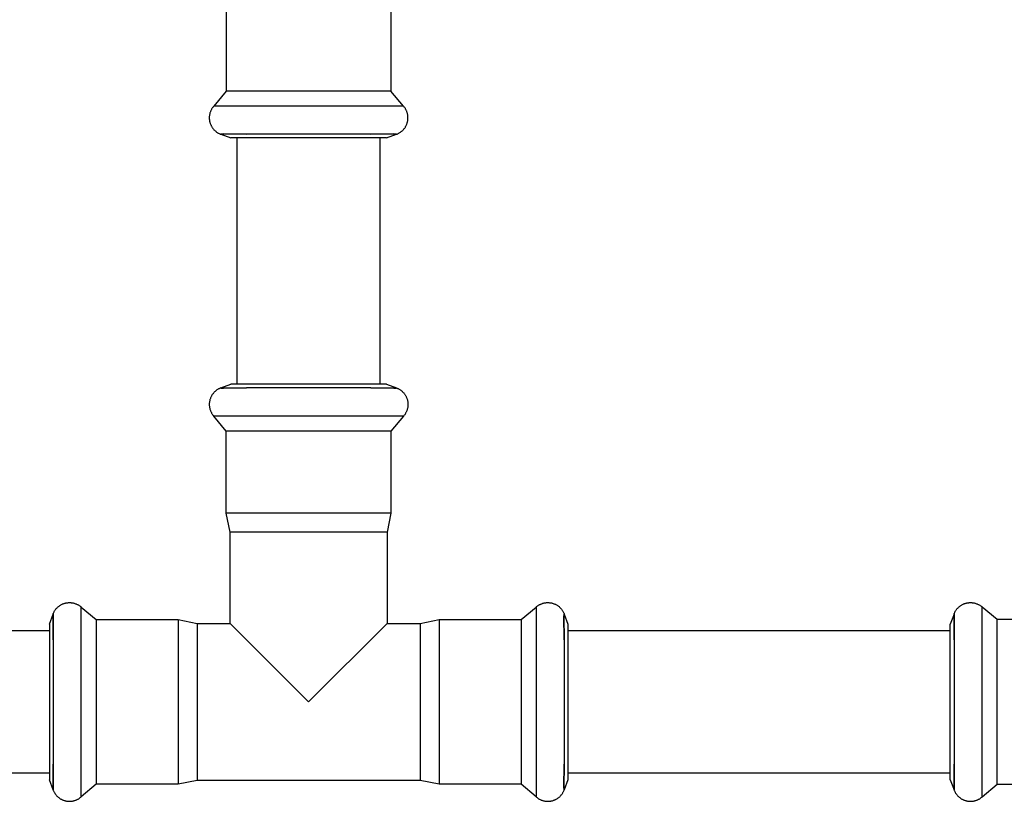
# Model space of a CAD drawing. Units: millimetres. Extents: x -1320 to 2146, y 3084 to 7848.
# Drawn here: x 555 to 707, y 7557 to 7677 of the extents above; entities that cross this region are included whole.
import ezdxf

# ---------------------------------------------------------------- set-up
doc = ezdxf.new("R2010")
doc.units = ezdxf.units.MM
doc.header["$LTSCALE"] = 100
doc.layers.add('Make2D$Visible$Curves$3DCPCOLOR254', color=7, linetype='Continuous', true_color=0xd6d6d6)

msp = doc.modelspace()

# ---------------------------------------------------------------- linework, layer by layer
at = {"layer": 'Make2D$Visible$Curves$3DCPCOLOR254', "color": 0, "linetype": 'ByBlock', "lineweight": -2}
for points in [[(587.36, 7680.26), (587.36, 7666.47)], [(612.76, 7680.26), (612.76, 7666.47)], [(587.36, 7666.47), (585.43, 7664.17)], [(612.76, 7666.47), (587.36, 7666.47)], [(614.7, 7664.17), (612.76, 7666.47)], [(585.43, 7664.17), (585.36, 7664.09), (585.31, 7664.02), (585.25, 7663.95), (585.2, 7663.87), (585.15, 7663.79), (585.1, 7663.71), (585.05, 7663.63), (585.01, 7663.54), (584.97, 7663.46), (584.93, 7663.37), (584.9, 7663.29), (584.87, 7663.2), (584.84, 7663.11), (584.82, 7663.02), (584.8, 7662.92), (584.78, 7662.83), (584.76, 7662.74), (584.75, 7662.65), (584.74, 7662.55), (584.74, 7662.46), (584.74, 7662.37)], [(614.7, 7664.17), (585.43, 7664.17)], [(615.39, 7662.37), (615.39, 7662.46), (615.38, 7662.55), (615.37, 7662.65), (615.36, 7662.74), (615.35, 7662.83), (615.33, 7662.92), (615.31, 7663.02), (615.28, 7663.11), (615.26, 7663.2), (615.23, 7663.29), (615.19, 7663.37), (615.16, 7663.46), (615.12, 7663.54), (615.07, 7663.63), (615.03, 7663.71), (614.98, 7663.79), (614.93, 7663.87), (614.88, 7663.95), (614.82, 7664.02), (614.76, 7664.09), (614.7, 7664.17)], [(584.74, 7662.37), (584.74, 7662.27), (584.74, 7662.18), (584.75, 7662.09), (584.76, 7662), (584.78, 7661.91), (584.79, 7661.82), (584.81, 7661.73), (584.84, 7661.64), (584.86, 7661.55), (584.89, 7661.47), (584.92, 7661.38), (584.96, 7661.3), (585, 7661.21), (585.04, 7661.13), (585.08, 7661.05), (585.13, 7660.97), (585.17, 7660.89), (585.23, 7660.82), (585.28, 7660.74), (585.34, 7660.67), (585.39, 7660.6), (585.46, 7660.53), (585.52, 7660.46), (585.58, 7660.4), (585.65, 7660.34), (585.72, 7660.28), (585.79, 7660.22), (585.87, 7660.17), (585.94, 7660.11), (586.02, 7660.07), (586.1, 7660.02), (586.18, 7659.97), (586.26, 7659.93), (586.34, 7659.89), (586.43, 7659.86), (586.51, 7659.83)], [(613.62, 7659.83), (613.71, 7659.86), (613.8, 7659.9), (613.88, 7659.94), (613.96, 7659.98), (614.05, 7660.03), (614.13, 7660.08), (614.21, 7660.13), (614.28, 7660.18), (614.36, 7660.24), (614.43, 7660.3), (614.5, 7660.36), (614.57, 7660.43), (614.64, 7660.49), (614.7, 7660.56), (614.76, 7660.63), (614.82, 7660.71), (614.88, 7660.78), (614.93, 7660.86), (614.98, 7660.94), (615.03, 7661.02), (615.07, 7661.1), (615.12, 7661.18), (615.16, 7661.27), (615.19, 7661.36), (615.23, 7661.44), (615.26, 7661.53), (615.28, 7661.62), (615.31, 7661.71), (615.33, 7661.81), (615.35, 7661.9), (615.36, 7661.99), (615.37, 7662.08), (615.38, 7662.18), (615.39, 7662.27), (615.39, 7662.37)], [(590.48, 7659.83), (586.9, 7659.87), (586.67, 7659.86), (586.62, 7659.86), (586.58, 7659.86), (586.55, 7659.85), (586.54, 7659.85), (586.53, 7659.85), (586.52, 7659.85), (586.52, 7659.85), (586.52, 7659.85), (586.51, 7659.85), (586.51, 7659.85), (586.51, 7659.85), (586.51, 7659.85), (586.51, 7659.85), (586.51, 7659.85), (586.5, 7659.84), (586.5, 7659.84), (586.5, 7659.84), (586.5, 7659.84), (586.5, 7659.84), (586.5, 7659.84), (586.5, 7659.84), (586.5, 7659.84), (586.5, 7659.84), (586.5, 7659.84), (586.5, 7659.84), (586.5, 7659.84), (586.5, 7659.84), (586.5, 7659.84), (586.5, 7659.84), (586.5, 7659.84), (586.5, 7659.84), (586.5, 7659.84), (586.5, 7659.84), (586.5, 7659.84), (586.5, 7659.84), (586.5, 7659.84), (586.5, 7659.84), (586.5, 7659.84), (586.5, 7659.84), (586.5, 7659.84), (586.5, 7659.84), (586.5, 7659.84), (586.5, 7659.84), (586.5, 7659.84), (586.5, 7659.84), (586.5, 7659.84), (586.5, 7659.84), (586.5, 7659.84), (586.5, 7659.84), (586.5, 7659.84), (586.5, 7659.84), (586.5, 7659.84), (586.5, 7659.84), (586.5, 7659.84), (586.5, 7659.84), (586.5, 7659.84), (586.5, 7659.84), (586.5, 7659.84), (586.5, 7659.84), (586.5, 7659.84), (586.5, 7659.84), (586.5, 7659.84), (586.5, 7659.84), (586.5, 7659.84), (586.5, 7659.84), (586.5, 7659.84), (586.5, 7659.84), (586.5, 7659.84), (586.5, 7659.84), (586.5, 7659.84), (586.5, 7659.84), (586.5, 7659.84), (586.5, 7659.84), (586.5, 7659.84), (586.5, 7659.84), (586.5, 7659.84), (586.5, 7659.84), (586.5, 7659.84), (586.5, 7659.84), (586.5, 7659.84), (586.5, 7659.84), (586.5, 7659.84), (586.5, 7659.84), (586.5, 7659.84), (586.5, 7659.84), (586.5, 7659.84), (586.5, 7659.84)], [(586.5, 7659.84), (586.5, 7659.84), (586.5, 7659.84), (586.51, 7659.85), (586.51, 7659.85), (586.51, 7659.85), (586.51, 7659.85), (586.51, 7659.85), (586.51, 7659.85), (586.52, 7659.85), (586.52, 7659.85), (586.52, 7659.85), (586.53, 7659.85), (586.54, 7659.85), (586.55, 7659.85), (586.56, 7659.86), (586.58, 7659.86), (586.61, 7659.86), (586.67, 7659.86), (586.81, 7659.87), (590.48, 7659.83)], [(586.51, 7659.83), (586.51, 7659.83), (586.51, 7659.83), (586.51, 7659.83), (586.51, 7659.83), (586.51, 7659.83), (586.51, 7659.83), (586.51, 7659.83), (586.51, 7659.83), (586.5, 7659.83), (586.5, 7659.83), (586.5, 7659.83), (586.5, 7659.83), (586.5, 7659.83), (586.5, 7659.83), (586.5, 7659.83), (586.5, 7659.84)], [(586.51, 7659.83), (588.08, 7659.26)], [(612.05, 7659.26), (588.08, 7659.26)], [(589.06, 7621.26), (589.06, 7659.26)], [(600.06, 7659.83), (590.48, 7659.83)], [(609.64, 7659.83), (600.06, 7659.83)], [(609.64, 7659.83), (613.32, 7659.87), (613.45, 7659.86), (613.52, 7659.86), (613.55, 7659.86), (613.57, 7659.86), (613.58, 7659.85), (613.59, 7659.85), (613.6, 7659.85), (613.61, 7659.85), (613.61, 7659.85), (613.61, 7659.85), (613.62, 7659.85), (613.62, 7659.85), (613.62, 7659.85), (613.62, 7659.85), (613.62, 7659.85), (613.62, 7659.84), (613.62, 7659.84), (613.62, 7659.84), (613.62, 7659.84), (613.62, 7659.84), (613.63, 7659.84), (613.63, 7659.84)], [(613.62, 7659.83), (613.62, 7659.83), (613.62, 7659.83), (613.62, 7659.83), (613.62, 7659.83), (613.63, 7659.83), (613.63, 7659.83), (613.63, 7659.83), (613.63, 7659.83), (613.63, 7659.83), (613.63, 7659.83), (613.63, 7659.83), (613.63, 7659.83), (613.63, 7659.83), (613.63, 7659.83), (613.63, 7659.83), (613.63, 7659.83), (613.63, 7659.83), (613.63, 7659.84), (613.63, 7659.84), (613.63, 7659.84), (613.63, 7659.84), (613.63, 7659.84), (613.63, 7659.84), (613.63, 7659.84), (613.63, 7659.84), (613.63, 7659.84), (613.63, 7659.84), (613.63, 7659.84), (613.63, 7659.84), (613.63, 7659.84), (613.63, 7659.84), (613.63, 7659.84), (613.63, 7659.84), (613.63, 7659.84), (613.63, 7659.84), (613.63, 7659.84), (613.63, 7659.84), (613.63, 7659.84), (613.63, 7659.84), (613.63, 7659.84), (613.63, 7659.84), (613.63, 7659.84), (613.63, 7659.84), (613.63, 7659.84), (613.63, 7659.84), (613.63, 7659.84), (613.63, 7659.84), (613.63, 7659.84), (613.63, 7659.84), (613.63, 7659.84), (613.63, 7659.84), (613.63, 7659.84), (613.63, 7659.84), (613.63, 7659.84), (613.63, 7659.84), (613.63, 7659.84), (613.63, 7659.84), (613.63, 7659.84), (613.63, 7659.84), (613.63, 7659.84), (613.63, 7659.84), (613.63, 7659.84), (613.63, 7659.84), (613.63, 7659.84), (613.63, 7659.84), (613.63, 7659.84), (613.63, 7659.84), (613.63, 7659.84), (613.63, 7659.84), (613.63, 7659.84), (613.63, 7659.84), (613.63, 7659.84), (613.63, 7659.84), (613.63, 7659.84), (613.63, 7659.84), (613.63, 7659.84), (613.63, 7659.84), (613.63, 7659.84), (613.63, 7659.84), (613.63, 7659.84), (613.63, 7659.84), (613.63, 7659.84), (613.63, 7659.84), (613.63, 7659.84), (613.63, 7659.84), (613.63, 7659.84), (613.63, 7659.84), (613.63, 7659.84), (613.63, 7659.84), (613.62, 7659.84), (613.62, 7659.84), (613.62, 7659.84), (613.62, 7659.84), (613.62, 7659.84), (613.62, 7659.85), (613.62, 7659.85), (613.62, 7659.85), (613.62, 7659.85), (613.61, 7659.85), (613.61, 7659.85), (613.61, 7659.85), (613.61, 7659.85), (613.6, 7659.85), (613.59, 7659.85), (613.58, 7659.85), (613.57, 7659.85), (613.54, 7659.86), (613.51, 7659.86), (613.45, 7659.86), (613.23, 7659.87), (609.64, 7659.83)], [(611.06, 7659.26), (611.06, 7621.26)], [(612.05, 7659.26), (613.61, 7659.83)], [(613.62, 7659.83), (613.61, 7659.83)], [(586.51, 7620.69), (588.08, 7621.26)], [(612.05, 7621.26), (588.08, 7621.26)], [(612.05, 7621.26), (613.61, 7620.69)], [(586.5, 7620.69), (586.42, 7620.66), (586.33, 7620.62), (586.25, 7620.58), (586.16, 7620.54), (586.08, 7620.49), (586, 7620.44), (585.92, 7620.39), (585.84, 7620.33), (585.77, 7620.28), (585.7, 7620.22), (585.63, 7620.16), (585.56, 7620.09), (585.49, 7620.03), (585.43, 7619.96), (585.37, 7619.89), (585.31, 7619.81), (585.25, 7619.74), (585.2, 7619.66), (585.14, 7619.58), (585.1, 7619.5), (585.05, 7619.42), (585.01, 7619.33), (584.97, 7619.25), (584.93, 7619.16), (584.9, 7619.07), (584.87, 7618.99), (584.84, 7618.9), (584.82, 7618.8), (584.8, 7618.71), (584.78, 7618.62), (584.76, 7618.53), (584.75, 7618.43), (584.74, 7618.34), (584.74, 7618.25), (584.74, 7618.15)], [(586.51, 7620.69), (586.51, 7620.69), (586.51, 7620.69), (586.51, 7620.69), (586.51, 7620.69), (586.5, 7620.69), (586.5, 7620.69), (586.5, 7620.69), (586.5, 7620.69), (586.5, 7620.69), (586.5, 7620.69), (586.5, 7620.69), (586.5, 7620.69), (586.5, 7620.69), (586.5, 7620.69), (586.5, 7620.69), (586.5, 7620.69), (586.5, 7620.68), (586.5, 7620.68), (586.5, 7620.68), (586.5, 7620.68), (586.5, 7620.68), (586.5, 7620.68), (586.5, 7620.68), (586.5, 7620.68), (586.5, 7620.68), (586.5, 7620.68), (586.5, 7620.68), (586.5, 7620.68), (586.5, 7620.68), (586.5, 7620.68), (586.5, 7620.68), (586.5, 7620.68), (586.5, 7620.68), (586.5, 7620.68), (586.5, 7620.68), (586.5, 7620.68), (586.5, 7620.68), (586.5, 7620.68), (586.5, 7620.68), (586.5, 7620.68), (586.5, 7620.68), (586.5, 7620.68), (586.5, 7620.68), (586.5, 7620.68), (586.5, 7620.68), (586.5, 7620.68), (586.5, 7620.68), (586.5, 7620.68), (586.5, 7620.68), (586.5, 7620.68), (586.5, 7620.68), (586.5, 7620.68), (586.5, 7620.68), (586.5, 7620.68), (586.5, 7620.68), (586.5, 7620.68), (586.5, 7620.68), (586.5, 7620.68), (586.5, 7620.68), (586.5, 7620.68), (586.5, 7620.68), (586.5, 7620.68), (586.5, 7620.68), (586.5, 7620.68), (586.5, 7620.68), (586.5, 7620.68), (586.5, 7620.68), (586.5, 7620.68), (586.5, 7620.68), (586.5, 7620.68), (586.5, 7620.68), (586.5, 7620.68), (586.5, 7620.68), (586.5, 7620.68), (586.5, 7620.68), (586.5, 7620.68), (586.5, 7620.68), (586.5, 7620.68), (586.5, 7620.68), (586.5, 7620.68), (586.5, 7620.68), (586.5, 7620.68), (586.5, 7620.68), (586.5, 7620.68), (586.5, 7620.68), (586.5, 7620.68), (586.5, 7620.68), (586.5, 7620.68), (586.5, 7620.68), (586.5, 7620.68), (586.5, 7620.68), (586.5, 7620.68), (586.5, 7620.68), (586.5, 7620.68), (586.5, 7620.68), (586.5, 7620.68), (586.5, 7620.68), (586.5, 7620.68), (586.5, 7620.67), (586.5, 7620.67), (586.5, 7620.67), (586.5, 7620.67), (586.5, 7620.67), (586.51, 7620.67), (586.51, 7620.67), (586.51, 7620.67), (586.51, 7620.67), (586.51, 7620.67), (586.52, 7620.67), (586.52, 7620.67), (586.53, 7620.67), (586.53, 7620.67), (586.54, 7620.67), (586.56, 7620.66), (586.59, 7620.66), (586.63, 7620.66), (586.68, 7620.66), (586.92, 7620.65), (590.48, 7620.69)], [(590.48, 7620.69), (586.81, 7620.65), (586.67, 7620.65), (586.61, 7620.66), (586.58, 7620.66), (586.56, 7620.66), (586.55, 7620.66), (586.54, 7620.67), (586.53, 7620.67), (586.52, 7620.67), (586.52, 7620.67), (586.51, 7620.67), (586.51, 7620.67), (586.51, 7620.67), (586.51, 7620.67), (586.51, 7620.67), (586.51, 7620.67), (586.5, 7620.67), (586.5, 7620.67), (586.5, 7620.67), (586.5, 7620.67), (586.5, 7620.67), (586.5, 7620.68)], [(600.06, 7620.69), (590.48, 7620.69)], [(609.64, 7620.69), (600.06, 7620.69)], [(609.64, 7620.69), (613.21, 7620.65), (613.44, 7620.66), (613.5, 7620.66), (613.54, 7620.66), (613.57, 7620.66), (613.58, 7620.67), (613.59, 7620.67), (613.6, 7620.67), (613.61, 7620.67), (613.61, 7620.67), (613.61, 7620.67), (613.62, 7620.67), (613.62, 7620.67), (613.62, 7620.67), (613.62, 7620.67), (613.62, 7620.67), (613.62, 7620.67), (613.62, 7620.67), (613.62, 7620.67), (613.62, 7620.67), (613.63, 7620.68), (613.63, 7620.68), (613.63, 7620.68), (613.63, 7620.68), (613.63, 7620.68), (613.63, 7620.68), (613.63, 7620.68), (613.63, 7620.68), (613.63, 7620.68), (613.63, 7620.68), (613.63, 7620.68), (613.63, 7620.68), (613.63, 7620.68), (613.63, 7620.68), (613.63, 7620.68), (613.63, 7620.68), (613.63, 7620.68), (613.63, 7620.68), (613.63, 7620.68), (613.63, 7620.68), (613.63, 7620.68), (613.63, 7620.68), (613.63, 7620.68), (613.63, 7620.68), (613.63, 7620.68), (613.63, 7620.68), (613.63, 7620.68), (613.63, 7620.68), (613.63, 7620.68), (613.63, 7620.68), (613.63, 7620.68), (613.63, 7620.68), (613.63, 7620.68), (613.63, 7620.68), (613.63, 7620.68), (613.63, 7620.68), (613.63, 7620.68), (613.63, 7620.68), (613.63, 7620.68), (613.63, 7620.68), (613.63, 7620.68), (613.63, 7620.68), (613.63, 7620.68), (613.63, 7620.68), (613.63, 7620.68), (613.63, 7620.68), (613.63, 7620.68), (613.63, 7620.68), (613.63, 7620.68), (613.63, 7620.68), (613.63, 7620.68), (613.63, 7620.68), (613.63, 7620.68), (613.63, 7620.68), (613.63, 7620.68), (613.63, 7620.68), (613.63, 7620.68), (613.63, 7620.68), (613.63, 7620.68), (613.63, 7620.68), (613.63, 7620.68), (613.63, 7620.68), (613.63, 7620.68), (613.63, 7620.68), (613.63, 7620.68), (613.63, 7620.68), (613.63, 7620.68), (613.63, 7620.68), (613.63, 7620.68), (613.63, 7620.68), (613.63, 7620.68), (613.63, 7620.68), (613.63, 7620.68), (613.63, 7620.68), (613.63, 7620.68), (613.63, 7620.68), (613.63, 7620.68), (613.63, 7620.68), (613.63, 7620.68), (613.63, 7620.68), (613.63, 7620.68), (613.63, 7620.68), (613.63, 7620.69), (613.63, 7620.69), (613.63, 7620.69), (613.63, 7620.69), (613.63, 7620.69), (613.63, 7620.69), (613.62, 7620.69), (613.62, 7620.69), (613.62, 7620.69), (613.62, 7620.69), (613.62, 7620.69), (613.62, 7620.69), (613.62, 7620.69), (613.62, 7620.69), (613.62, 7620.69), (613.62, 7620.69), (613.61, 7620.69)], [(613.62, 7620.67), (613.62, 7620.67), (613.62, 7620.67), (613.62, 7620.67), (613.62, 7620.67), (613.62, 7620.67), (613.62, 7620.67), (613.62, 7620.67), (613.61, 7620.67), (613.61, 7620.67), (613.61, 7620.67), (613.6, 7620.67), (613.6, 7620.67), (613.59, 7620.67), (613.58, 7620.66), (613.57, 7620.66), (613.55, 7620.66), (613.52, 7620.66), (613.45, 7620.65), (613.32, 7620.65), (609.64, 7620.69)], [(613.61, 7620.69), (613.7, 7620.66), (613.78, 7620.62), (613.86, 7620.59), (613.95, 7620.54), (614.03, 7620.5), (614.11, 7620.45), (614.18, 7620.4), (614.26, 7620.35), (614.33, 7620.3), (614.4, 7620.24), (614.47, 7620.18), (614.54, 7620.12), (614.61, 7620.05), (614.67, 7619.99), (614.73, 7619.92), (614.79, 7619.85), (614.85, 7619.78), (614.9, 7619.7), (614.95, 7619.63), (615, 7619.55), (615.05, 7619.47), (615.09, 7619.39), (615.13, 7619.31), (615.17, 7619.22), (615.2, 7619.14), (615.23, 7619.05), (615.26, 7618.97), (615.29, 7618.88), (615.31, 7618.79), (615.33, 7618.7), (615.35, 7618.61), (615.36, 7618.52), (615.37, 7618.43), (615.38, 7618.34), (615.39, 7618.24), (615.39, 7618.15)], [(584.74, 7618.15), (584.74, 7618.06), (584.74, 7617.97), (584.75, 7617.87), (584.76, 7617.78), (584.78, 7617.69), (584.8, 7617.59), (584.82, 7617.5), (584.84, 7617.41), (584.87, 7617.32), (584.9, 7617.23), (584.93, 7617.15), (584.97, 7617.06), (585.01, 7616.97), (585.05, 7616.89), (585.1, 7616.81), (585.15, 7616.73), (585.2, 7616.65), (585.25, 7616.57), (585.31, 7616.5), (585.36, 7616.42), (585.43, 7616.35)], [(615.39, 7618.15), (615.39, 7618.06), (615.38, 7617.97), (615.37, 7617.87), (615.36, 7617.78), (615.35, 7617.69), (615.33, 7617.59), (615.31, 7617.5), (615.28, 7617.41), (615.26, 7617.32), (615.23, 7617.23), (615.19, 7617.15), (615.16, 7617.06), (615.12, 7616.97), (615.07, 7616.89), (615.03, 7616.81), (614.98, 7616.73), (614.93, 7616.65), (614.88, 7616.57), (614.82, 7616.5), (614.76, 7616.42), (614.7, 7616.35)], [(614.7, 7616.35), (585.43, 7616.35)], [(587.36, 7614.04), (585.43, 7616.35)], [(614.7, 7616.35), (612.76, 7614.04)], [(612.76, 7614.04), (587.36, 7614.04)], [(587.36, 7601.38), (587.36, 7614.04)], [(612.76, 7614.04), (612.76, 7601.38)], [(587.96, 7598.46), (587.36, 7601.38)], [(612.76, 7601.38), (587.36, 7601.38)], [(612.76, 7601.38), (612.16, 7598.46)], [(612.16, 7598.46), (587.96, 7598.46)], [(587.96, 7584.36), (587.96, 7598.46)], [(612.16, 7598.46), (612.16, 7584.36)], [(560.63, 7585.81), (560.66, 7585.89), (560.7, 7585.98), (560.74, 7586.06), (560.78, 7586.14), (560.82, 7586.22), (560.87, 7586.3), (560.92, 7586.38), (560.97, 7586.46), (561.03, 7586.53), (561.08, 7586.6), (561.14, 7586.67), (561.2, 7586.74), (561.27, 7586.8), (561.34, 7586.87), (561.4, 7586.93), (561.47, 7586.99), (561.55, 7587.04), (561.62, 7587.1), (561.7, 7587.15), (561.77, 7587.2), (561.85, 7587.24), (561.93, 7587.29), (562.02, 7587.33), (562.1, 7587.37), (562.19, 7587.4), (562.27, 7587.43), (562.36, 7587.46), (562.45, 7587.49), (562.53, 7587.51), (562.62, 7587.53), (562.71, 7587.55), (562.81, 7587.56), (562.9, 7587.57), (562.99, 7587.58), (563.08, 7587.58), (563.17, 7587.59)], [(563.17, 7587.59), (563.26, 7587.58), (563.36, 7587.58), (563.45, 7587.57), (563.54, 7587.56), (563.64, 7587.54), (563.73, 7587.53), (563.82, 7587.51), (563.91, 7587.48), (564, 7587.45), (564.09, 7587.42), (564.18, 7587.39), (564.26, 7587.35), (564.35, 7587.31), (564.43, 7587.27), (564.52, 7587.23), (564.6, 7587.18), (564.67, 7587.13), (564.75, 7587.07), (564.83, 7587.02), (564.9, 7586.96), (564.97, 7586.9)], [(564.97, 7572.26), (564.97, 7586.9)], [(564.97, 7586.9), (567.28, 7584.96)], [(632.85, 7584.96), (635.16, 7586.9)], [(635.16, 7586.9), (635.23, 7586.96), (635.3, 7587.02), (635.37, 7587.07), (635.45, 7587.13), (635.53, 7587.18), (635.61, 7587.23), (635.69, 7587.27), (635.78, 7587.31), (635.86, 7587.35), (635.95, 7587.39), (636.04, 7587.42), (636.12, 7587.45), (636.21, 7587.48), (636.3, 7587.51), (636.4, 7587.53), (636.49, 7587.54), (636.58, 7587.56), (636.67, 7587.57), (636.77, 7587.58), (636.86, 7587.58), (636.96, 7587.59)], [(635.16, 7586.9), (635.16, 7572.26)], [(636.96, 7587.59), (637.05, 7587.58), (637.14, 7587.58), (637.24, 7587.57), (637.33, 7587.56), (637.42, 7587.55), (637.52, 7587.53), (637.61, 7587.51), (637.7, 7587.48), (637.79, 7587.46), (637.88, 7587.42), (637.96, 7587.39), (638.05, 7587.35), (638.14, 7587.32), (638.22, 7587.27), (638.3, 7587.23), (638.38, 7587.18), (638.46, 7587.13), (638.54, 7587.07), (638.61, 7587.02), (638.69, 7586.96), (638.76, 7586.9), (638.83, 7586.83), (638.89, 7586.77), (638.96, 7586.7), (639.02, 7586.63), (639.08, 7586.55), (639.14, 7586.48), (639.19, 7586.4), (639.24, 7586.32), (639.29, 7586.24), (639.34, 7586.16), (639.38, 7586.08), (639.42, 7585.99), (639.46, 7585.91), (639.49, 7585.82)], [(699.63, 7585.81), (699.66, 7585.89), (699.7, 7585.98), (699.74, 7586.06), (699.78, 7586.14), (699.82, 7586.22), (699.87, 7586.3), (699.92, 7586.38), (699.97, 7586.46), (700.03, 7586.53), (700.08, 7586.6), (700.14, 7586.67), (700.2, 7586.74), (700.27, 7586.8), (700.34, 7586.87), (700.4, 7586.93), (700.47, 7586.99), (700.55, 7587.04), (700.62, 7587.1), (700.7, 7587.15), (700.77, 7587.2), (700.85, 7587.24), (700.93, 7587.29), (701.02, 7587.33), (701.1, 7587.37), (701.19, 7587.4), (701.27, 7587.43), (701.36, 7587.46), (701.45, 7587.49), (701.53, 7587.51), (701.62, 7587.53), (701.71, 7587.55), (701.81, 7587.56), (701.9, 7587.57), (701.99, 7587.58), (702.08, 7587.58), (702.17, 7587.59)], [(702.17, 7587.59), (702.26, 7587.58), (702.36, 7587.58), (702.45, 7587.57), (702.54, 7587.56), (702.64, 7587.54), (702.73, 7587.53), (702.82, 7587.51), (702.91, 7587.48), (703, 7587.45), (703.09, 7587.42), (703.18, 7587.39), (703.26, 7587.35), (703.35, 7587.31), (703.43, 7587.27), (703.52, 7587.23), (703.6, 7587.18), (703.67, 7587.13), (703.75, 7587.07), (703.83, 7587.02), (703.9, 7586.96), (703.97, 7586.9)], [(703.97, 7557.62), (703.97, 7586.9)], [(706.28, 7584.96), (703.97, 7586.9)], [(560.06, 7584.25), (560.63, 7585.81)], [(560.63, 7581.84), (560.67, 7585.41), (560.67, 7585.64), (560.67, 7585.7), (560.66, 7585.74), (560.66, 7585.77), (560.66, 7585.78), (560.66, 7585.79), (560.66, 7585.8), (560.65, 7585.8), (560.65, 7585.81), (560.65, 7585.81), (560.65, 7585.81), (560.65, 7585.82), (560.65, 7585.82), (560.65, 7585.82), (560.65, 7585.82), (560.65, 7585.82), (560.65, 7585.82), (560.65, 7585.82), (560.65, 7585.82), (560.65, 7585.82), (560.65, 7585.82), (560.65, 7585.82), (560.65, 7585.82), (560.65, 7585.82), (560.65, 7585.82), (560.65, 7585.82), (560.65, 7585.82), (560.65, 7585.82), (560.65, 7585.83), (560.65, 7585.83), (560.65, 7585.83), (560.65, 7585.83), (560.65, 7585.83), (560.65, 7585.83), (560.65, 7585.83), (560.65, 7585.83), (560.65, 7585.83), (560.65, 7585.83), (560.65, 7585.83), (560.65, 7585.83), (560.65, 7585.83), (560.65, 7585.83), (560.65, 7585.83), (560.65, 7585.83), (560.64, 7585.83), (560.64, 7585.83), (560.64, 7585.83), (560.64, 7585.83), (560.64, 7585.83), (560.64, 7585.83), (560.64, 7585.83), (560.64, 7585.83), (560.64, 7585.83), (560.64, 7585.83), (560.64, 7585.83), (560.64, 7585.83), (560.64, 7585.83), (560.64, 7585.83), (560.64, 7585.83), (560.64, 7585.83), (560.64, 7585.83), (560.64, 7585.83), (560.64, 7585.83), (560.64, 7585.83), (560.64, 7585.83), (560.64, 7585.83), (560.64, 7585.83), (560.64, 7585.83), (560.64, 7585.83), (560.64, 7585.83), (560.64, 7585.83), (560.64, 7585.83), (560.64, 7585.83), (560.64, 7585.83), (560.64, 7585.83), (560.64, 7585.83), (560.64, 7585.83), (560.64, 7585.83), (560.64, 7585.83), (560.64, 7585.83), (560.64, 7585.83), (560.64, 7585.83), (560.64, 7585.83), (560.64, 7585.83), (560.64, 7585.83), (560.64, 7585.83), (560.64, 7585.83), (560.64, 7585.83), (560.64, 7585.83), (560.64, 7585.83), (560.64, 7585.83), (560.64, 7585.83), (560.64, 7585.83), (560.64, 7585.83), (560.64, 7585.83), (560.64, 7585.83), (560.64, 7585.83), (560.64, 7585.83), (560.64, 7585.83), (560.64, 7585.83), (560.64, 7585.82), (560.64, 7585.82), (560.64, 7585.82), (560.64, 7585.82), (560.64, 7585.82), (560.64, 7585.82), (560.64, 7585.82), (560.64, 7585.82), (560.64, 7585.82), (560.64, 7585.82), (560.64, 7585.82), (560.64, 7585.82), (560.64, 7585.82), (560.63, 7585.82), (560.63, 7585.82), (560.63, 7585.81), (560.63, 7585.81), (560.63, 7585.81)], [(560.65, 7585.82), (560.65, 7585.82), (560.65, 7585.82), (560.65, 7585.82), (560.65, 7585.82), (560.65, 7585.82), (560.65, 7585.82), (560.65, 7585.81), (560.65, 7585.81), (560.65, 7585.81), (560.65, 7585.8), (560.66, 7585.8), (560.66, 7585.79), (560.66, 7585.79), (560.66, 7585.78), (560.66, 7585.77), (560.66, 7585.74), (560.67, 7585.72), (560.67, 7585.65), (560.67, 7585.52), (560.63, 7581.84)], [(567.28, 7584.96), (567.28, 7559.56)], [(567.28, 7584.96), (579.95, 7584.96)], [(579.95, 7584.96), (579.95, 7559.56)], [(579.95, 7584.96), (582.86, 7584.36)], [(617.26, 7584.36), (620.18, 7584.96)], [(620.18, 7584.96), (620.18, 7559.56)], [(620.18, 7584.96), (632.85, 7584.96)], [(632.85, 7584.96), (632.85, 7559.56)], [(639.49, 7585.82), (639.49, 7585.82), (639.49, 7585.82), (639.49, 7585.82), (639.49, 7585.82), (639.49, 7585.82), (639.49, 7585.82), (639.49, 7585.82), (639.49, 7585.82), (639.49, 7585.82), (639.49, 7585.82), (639.49, 7585.82), (639.49, 7585.82), (639.49, 7585.83), (639.49, 7585.83), (639.49, 7585.83), (639.49, 7585.83), (639.49, 7585.83), (639.49, 7585.83), (639.49, 7585.83), (639.49, 7585.83), (639.49, 7585.83), (639.49, 7585.83), (639.49, 7585.83), (639.49, 7585.83), (639.49, 7585.83), (639.48, 7585.83), (639.48, 7585.83), (639.48, 7585.83), (639.48, 7585.83), (639.48, 7585.83), (639.48, 7585.83), (639.48, 7585.83), (639.48, 7585.83), (639.48, 7585.83), (639.48, 7585.83), (639.48, 7585.83), (639.48, 7585.83), (639.48, 7585.83), (639.48, 7585.83), (639.48, 7585.83), (639.48, 7585.83), (639.48, 7585.83), (639.48, 7585.83), (639.48, 7585.83), (639.48, 7585.83), (639.48, 7585.83), (639.48, 7585.83), (639.48, 7585.83), (639.48, 7585.83), (639.48, 7585.83), (639.48, 7585.83), (639.48, 7585.83), (639.48, 7585.83), (639.48, 7585.83), (639.48, 7585.83), (639.48, 7585.83), (639.48, 7585.83), (639.48, 7585.83), (639.48, 7585.83), (639.48, 7585.83), (639.48, 7585.83), (639.48, 7585.83), (639.48, 7585.83), (639.48, 7585.83), (639.48, 7585.83), (639.48, 7585.83), (639.48, 7585.83), (639.48, 7585.83), (639.48, 7585.83), (639.48, 7585.83), (639.48, 7585.83), (639.48, 7585.83), (639.48, 7585.83), (639.48, 7585.83), (639.48, 7585.83), (639.48, 7585.83), (639.48, 7585.83), (639.48, 7585.83), (639.48, 7585.83), (639.48, 7585.83), (639.48, 7585.83), (639.48, 7585.82), (639.48, 7585.82), (639.48, 7585.82), (639.48, 7585.82), (639.48, 7585.82), (639.48, 7585.82), (639.48, 7585.82), (639.48, 7585.82), (639.48, 7585.82), (639.48, 7585.82), (639.48, 7585.82), (639.48, 7585.82), (639.48, 7585.82), (639.48, 7585.82), (639.48, 7585.82), (639.48, 7585.82), (639.47, 7585.81), (639.47, 7585.81), (639.47, 7585.81), (639.47, 7585.81), (639.47, 7585.8), (639.47, 7585.8), (639.47, 7585.79), (639.47, 7585.78), (639.47, 7585.77), (639.46, 7585.74), (639.46, 7585.7), (639.46, 7585.65), (639.45, 7585.43), (639.5, 7581.84)], [(639.5, 7581.84), (639.45, 7585.52), (639.46, 7585.65), (639.46, 7585.72), (639.46, 7585.75), (639.47, 7585.77), (639.47, 7585.78), (639.47, 7585.79), (639.47, 7585.8), (639.47, 7585.8), (639.47, 7585.81), (639.47, 7585.81), (639.47, 7585.81), (639.47, 7585.81), (639.47, 7585.82), (639.48, 7585.82), (639.48, 7585.82), (639.48, 7585.82), (639.48, 7585.82), (639.48, 7585.82), (639.48, 7585.82), (639.48, 7585.82), (639.48, 7585.82)], [(639.5, 7585.81), (639.49, 7585.82)], [(639.49, 7585.82), (639.49, 7585.82)], [(639.5, 7585.81), (640.06, 7584.25)], [(699.63, 7585.81), (699.06, 7584.25)], [(699.64, 7585.83), (699.64, 7585.83), (699.64, 7585.83), (699.64, 7585.83), (699.64, 7585.83), (699.64, 7585.83), (699.64, 7585.83), (699.64, 7585.83), (699.64, 7585.83), (699.64, 7585.83), (699.64, 7585.83), (699.64, 7585.83), (699.64, 7585.83), (699.64, 7585.83), (699.64, 7585.83), (699.64, 7585.83), (699.64, 7585.83), (699.64, 7585.83), (699.64, 7585.83), (699.64, 7585.83), (699.64, 7585.83), (699.64, 7585.83), (699.64, 7585.83), (699.64, 7585.83), (699.64, 7585.83), (699.64, 7585.83), (699.64, 7585.83), (699.64, 7585.83), (699.64, 7585.83), (699.64, 7585.83), (699.64, 7585.83), (699.64, 7585.83), (699.64, 7585.83), (699.64, 7585.83), (699.64, 7585.83), (699.64, 7585.83), (699.64, 7585.83), (699.64, 7585.83), (699.64, 7585.83), (699.64, 7585.83), (699.64, 7585.83), (699.64, 7585.83), (699.64, 7585.83), (699.64, 7585.83), (699.64, 7585.83), (699.64, 7585.83), (699.64, 7585.83), (699.64, 7585.83), (699.65, 7585.83), (699.65, 7585.83), (699.65, 7585.83), (699.65, 7585.83), (699.65, 7585.83), (699.65, 7585.83), (699.65, 7585.83), (699.65, 7585.83), (699.65, 7585.83), (699.65, 7585.83), (699.65, 7585.83), (699.65, 7585.82), (699.65, 7585.82), (699.65, 7585.82), (699.65, 7585.82), (699.65, 7585.82), (699.65, 7585.82), (699.65, 7585.82), (699.65, 7585.82), (699.65, 7585.82), (699.65, 7585.82), (699.65, 7585.82), (699.65, 7585.82), (699.65, 7585.82), (699.65, 7585.82), (699.65, 7585.82), (699.65, 7585.82), (699.65, 7585.82), (699.65, 7585.81), (699.65, 7585.81), (699.65, 7585.81), (699.65, 7585.8), (699.66, 7585.8), (699.66, 7585.79), (699.66, 7585.78), (699.66, 7585.77), (699.66, 7585.74), (699.67, 7585.7), (699.67, 7585.64), (699.67, 7585.41), (699.63, 7581.84)], [(699.64, 7585.83), (699.64, 7585.83), (699.64, 7585.82), (699.64, 7585.82), (699.64, 7585.82), (699.64, 7585.82), (699.64, 7585.82), (699.64, 7585.82), (699.64, 7585.82), (699.63, 7585.82), (699.63, 7585.82), (699.63, 7585.82), (699.63, 7585.82), (699.63, 7585.81), (699.63, 7585.81), (699.63, 7585.81), (699.63, 7585.81), (699.63, 7585.81), (699.63, 7585.81)], [(699.63, 7581.84), (699.67, 7585.52), (699.67, 7585.65), (699.67, 7585.72), (699.66, 7585.74), (699.66, 7585.77), (699.66, 7585.78), (699.66, 7585.79), (699.66, 7585.79), (699.66, 7585.8), (699.65, 7585.8), (699.65, 7585.81), (699.65, 7585.81), (699.65, 7585.81), (699.65, 7585.82), (699.65, 7585.82), (699.65, 7585.82), (699.65, 7585.82), (699.65, 7585.82), (699.65, 7585.82), (699.65, 7585.82)], [(706.28, 7559.56), (706.28, 7584.96)], [(718.95, 7584.96), (706.28, 7584.96)], [(501.06, 7583.26), (560.06, 7583.26)], [(560.06, 7584.25), (560.06, 7560.27)], [(582.86, 7584.36), (582.86, 7560.16)], [(582.86, 7584.36), (587.96, 7584.36)], [(587.96, 7584.36), (600.06, 7572.26)], [(600.06, 7572.26), (612.16, 7584.36)], [(612.16, 7584.36), (617.26, 7584.36)], [(617.26, 7584.36), (617.26, 7560.16)], [(640.06, 7584.25), (640.06, 7560.27)], [(640.06, 7583.26), (699.06, 7583.26)], [(699.06, 7560.27), (699.06, 7584.25)], [(560.63, 7581.84), (560.63, 7572.26)], [(639.5, 7581.84), (639.5, 7572.26)], [(699.63, 7581.84), (699.63, 7572.26)], [(560.63, 7572.26), (560.63, 7562.68)], [(564.97, 7557.62), (564.97, 7572.26)], [(635.16, 7572.26), (635.16, 7557.62)], [(639.5, 7572.26), (639.5, 7562.68)], [(699.63, 7572.26), (699.63, 7562.68)], [(560.64, 7558.7), (560.64, 7558.7), (560.64, 7558.7), (560.64, 7558.7), (560.64, 7558.7), (560.64, 7558.7), (560.64, 7558.7), (560.64, 7558.7), (560.64, 7558.7), (560.64, 7558.7), (560.64, 7558.7), (560.64, 7558.7), (560.64, 7558.7), (560.64, 7558.7), (560.64, 7558.7), (560.64, 7558.7), (560.64, 7558.7), (560.64, 7558.7), (560.64, 7558.7), (560.64, 7558.7), (560.64, 7558.69), (560.64, 7558.69), (560.64, 7558.69), (560.64, 7558.69), (560.64, 7558.69), (560.64, 7558.69), (560.64, 7558.69), (560.64, 7558.69), (560.64, 7558.69), (560.64, 7558.69), (560.64, 7558.69), (560.64, 7558.69), (560.64, 7558.69), (560.64, 7558.69), (560.64, 7558.69), (560.64, 7558.69), (560.64, 7558.69), (560.64, 7558.69), (560.64, 7558.69), (560.64, 7558.69), (560.64, 7558.69), (560.64, 7558.69), (560.64, 7558.69), (560.64, 7558.69), (560.64, 7558.69), (560.64, 7558.69), (560.64, 7558.69), (560.64, 7558.69), (560.64, 7558.69), (560.64, 7558.69), (560.64, 7558.69), (560.64, 7558.69), (560.64, 7558.69), (560.64, 7558.69), (560.64, 7558.69), (560.64, 7558.69), (560.64, 7558.69), (560.64, 7558.69), (560.64, 7558.69), (560.64, 7558.69), (560.64, 7558.69), (560.64, 7558.69), (560.64, 7558.69), (560.64, 7558.69), (560.64, 7558.69), (560.65, 7558.69), (560.65, 7558.69), (560.65, 7558.69), (560.65, 7558.69), (560.65, 7558.69), (560.65, 7558.69), (560.65, 7558.69), (560.65, 7558.69), (560.65, 7558.7), (560.65, 7558.7), (560.65, 7558.7), (560.65, 7558.7), (560.65, 7558.7), (560.65, 7558.7), (560.65, 7558.7), (560.65, 7558.7), (560.65, 7558.7), (560.65, 7558.7), (560.65, 7558.7), (560.65, 7558.7), (560.65, 7558.7), (560.65, 7558.7), (560.65, 7558.7), (560.65, 7558.7), (560.65, 7558.7), (560.65, 7558.7), (560.65, 7558.7), (560.65, 7558.7), (560.65, 7558.7), (560.65, 7558.7), (560.65, 7558.7), (560.65, 7558.7), (560.65, 7558.71), (560.65, 7558.71), (560.65, 7558.71), (560.65, 7558.71), (560.65, 7558.72), (560.66, 7558.72), (560.66, 7558.73), (560.66, 7558.74), (560.66, 7558.75), (560.66, 7558.78), (560.67, 7558.82), (560.67, 7558.88), (560.67, 7559.12), (560.63, 7562.68)], [(560.63, 7562.68), (560.67, 7559.01), (560.67, 7558.87), (560.67, 7558.8), (560.66, 7558.78), (560.66, 7558.75), (560.66, 7558.74), (560.66, 7558.73), (560.66, 7558.73), (560.65, 7558.72), (560.65, 7558.72), (560.65, 7558.71), (560.65, 7558.71), (560.65, 7558.71), (560.65, 7558.71), (560.65, 7558.7), (560.65, 7558.7), (560.65, 7558.7), (560.65, 7558.7), (560.65, 7558.7), (560.65, 7558.7), (560.65, 7558.7), (560.65, 7558.7)], [(639.48, 7558.7), (639.48, 7558.7), (639.48, 7558.7), (639.48, 7558.7), (639.48, 7558.7), (639.47, 7558.7), (639.47, 7558.71), (639.47, 7558.71), (639.47, 7558.71), (639.47, 7558.71), (639.47, 7558.72), (639.47, 7558.72), (639.47, 7558.73), (639.47, 7558.74), (639.47, 7558.74), (639.47, 7558.75), (639.46, 7558.78), (639.46, 7558.8), (639.46, 7558.87), (639.45, 7559.01), (639.5, 7562.68)], [(639.5, 7562.68), (639.45, 7559.1), (639.46, 7558.87), (639.46, 7558.82), (639.46, 7558.78), (639.47, 7558.75), (639.47, 7558.74), (639.47, 7558.73), (639.47, 7558.72), (639.47, 7558.72), (639.47, 7558.72), (639.47, 7558.71), (639.47, 7558.71), (639.47, 7558.71), (639.48, 7558.7), (639.48, 7558.7), (639.48, 7558.7), (639.48, 7558.7), (639.48, 7558.7), (639.48, 7558.7), (639.48, 7558.7), (639.48, 7558.7), (639.48, 7558.7), (639.48, 7558.7), (639.48, 7558.7), (639.48, 7558.7), (639.48, 7558.7), (639.48, 7558.7), (639.48, 7558.7), (639.48, 7558.7), (639.48, 7558.7), (639.48, 7558.7), (639.48, 7558.7), (639.48, 7558.7), (639.48, 7558.7), (639.48, 7558.7), (639.48, 7558.7), (639.48, 7558.69), (639.48, 7558.69), (639.48, 7558.69), (639.48, 7558.69), (639.48, 7558.69), (639.48, 7558.69), (639.48, 7558.69), (639.48, 7558.69), (639.48, 7558.69), (639.48, 7558.69), (639.48, 7558.69), (639.48, 7558.69), (639.48, 7558.69), (639.48, 7558.69), (639.48, 7558.69), (639.48, 7558.69), (639.48, 7558.69), (639.48, 7558.69), (639.48, 7558.69), (639.48, 7558.69), (639.48, 7558.69), (639.48, 7558.69), (639.48, 7558.69), (639.48, 7558.69), (639.48, 7558.69), (639.48, 7558.69), (639.48, 7558.69), (639.48, 7558.69), (639.48, 7558.69), (639.48, 7558.69), (639.48, 7558.69), (639.48, 7558.69), (639.48, 7558.69), (639.48, 7558.69), (639.48, 7558.69), (639.48, 7558.69), (639.48, 7558.69), (639.48, 7558.69), (639.48, 7558.69), (639.48, 7558.69), (639.48, 7558.69), (639.48, 7558.69), (639.48, 7558.69), (639.48, 7558.69), (639.48, 7558.69), (639.48, 7558.69), (639.48, 7558.69), (639.48, 7558.69), (639.48, 7558.69), (639.48, 7558.69), (639.48, 7558.69), (639.48, 7558.69), (639.49, 7558.69), (639.49, 7558.69), (639.49, 7558.69), (639.49, 7558.69), (639.49, 7558.69), (639.49, 7558.7), (639.49, 7558.7), (639.49, 7558.7), (639.49, 7558.7), (639.49, 7558.7), (639.49, 7558.7), (639.49, 7558.7), (639.49, 7558.7), (639.49, 7558.7), (639.49, 7558.7), (639.49, 7558.7), (639.49, 7558.7), (639.49, 7558.7), (639.49, 7558.7), (639.49, 7558.7), (639.49, 7558.7), (639.49, 7558.7), (639.49, 7558.7), (639.49, 7558.7), (639.49, 7558.7), (639.49, 7558.7), (639.49, 7558.71), (639.49, 7558.71), (639.49, 7558.71), (639.5, 7558.71)], [(699.65, 7558.7), (699.65, 7558.7), (699.65, 7558.7), (699.65, 7558.7), (699.65, 7558.7), (699.65, 7558.7), (699.65, 7558.7), (699.65, 7558.7), (699.65, 7558.71), (699.65, 7558.71), (699.65, 7558.71), (699.65, 7558.71), (699.65, 7558.72), (699.65, 7558.72), (699.66, 7558.73), (699.66, 7558.73), (699.66, 7558.74), (699.66, 7558.75), (699.66, 7558.78), (699.67, 7558.8), (699.67, 7558.87), (699.67, 7559.01), (699.63, 7562.68)], [(699.63, 7562.68), (699.67, 7559.12), (699.67, 7558.88), (699.67, 7558.82), (699.66, 7558.78), (699.66, 7558.75), (699.66, 7558.74), (699.66, 7558.73), (699.66, 7558.72), (699.65, 7558.72), (699.65, 7558.71), (699.65, 7558.71), (699.65, 7558.71), (699.65, 7558.71), (699.65, 7558.7), (699.65, 7558.7), (699.65, 7558.7), (699.65, 7558.7), (699.65, 7558.7), (699.65, 7558.7), (699.65, 7558.7), (699.65, 7558.7), (699.65, 7558.7), (699.65, 7558.7), (699.65, 7558.7), (699.65, 7558.7), (699.65, 7558.7), (699.65, 7558.7), (699.65, 7558.7), (699.65, 7558.7), (699.65, 7558.7), (699.65, 7558.7), (699.65, 7558.7), (699.65, 7558.7), (699.65, 7558.7), (699.65, 7558.7), (699.65, 7558.7), (699.65, 7558.7), (699.65, 7558.69), (699.65, 7558.69), (699.65, 7558.69), (699.64, 7558.69), (699.64, 7558.69), (699.64, 7558.69), (699.64, 7558.69), (699.64, 7558.69), (699.64, 7558.69), (699.64, 7558.69), (699.64, 7558.69), (699.64, 7558.69), (699.64, 7558.69), (699.64, 7558.69), (699.64, 7558.69), (699.64, 7558.69), (699.64, 7558.69), (699.64, 7558.69), (699.64, 7558.69), (699.64, 7558.69), (699.64, 7558.69), (699.64, 7558.69), (699.64, 7558.69), (699.64, 7558.69), (699.64, 7558.69), (699.64, 7558.69), (699.64, 7558.69), (699.64, 7558.69), (699.64, 7558.69), (699.64, 7558.69), (699.64, 7558.69), (699.64, 7558.69), (699.64, 7558.69), (699.64, 7558.69), (699.64, 7558.69), (699.64, 7558.69), (699.64, 7558.69), (699.64, 7558.69), (699.64, 7558.69), (699.64, 7558.69), (699.64, 7558.69), (699.64, 7558.69), (699.64, 7558.69), (699.64, 7558.69), (699.64, 7558.69), (699.64, 7558.69), (699.64, 7558.69), (699.64, 7558.69), (699.64, 7558.69), (699.64, 7558.69), (699.64, 7558.69), (699.64, 7558.69), (699.64, 7558.69), (699.64, 7558.7), (699.64, 7558.7), (699.64, 7558.7), (699.64, 7558.7), (699.64, 7558.7), (699.64, 7558.7), (699.64, 7558.7), (699.64, 7558.7), (699.64, 7558.7), (699.64, 7558.7), (699.64, 7558.7), (699.64, 7558.7), (699.64, 7558.7), (699.64, 7558.7), (699.64, 7558.7), (699.64, 7558.7), (699.64, 7558.7), (699.64, 7558.7), (699.64, 7558.7), (699.64, 7558.7)], [(560.06, 7561.26), (501.06, 7561.26)], [(699.06, 7561.26), (640.06, 7561.26)], [(560.63, 7558.71), (560.06, 7560.27)], [(567.28, 7559.56), (564.97, 7557.62)], [(579.95, 7559.56), (567.28, 7559.56)], [(582.86, 7560.16), (579.95, 7559.56)], [(617.26, 7560.16), (582.86, 7560.16)], [(620.18, 7559.56), (617.26, 7560.16)], [(632.85, 7559.56), (620.18, 7559.56)], [(635.16, 7557.62), (632.85, 7559.56)], [(640.06, 7560.27), (639.5, 7558.71)], [(699.06, 7560.27), (699.63, 7558.71)], [(703.97, 7557.62), (706.28, 7559.56)], [(706.28, 7559.56), (718.95, 7559.56)], [(560.63, 7558.7), (560.63, 7558.71)], [(560.63, 7558.7), (560.67, 7558.61), (560.71, 7558.53), (560.75, 7558.44), (560.79, 7558.36), (560.83, 7558.28), (560.88, 7558.2), (560.93, 7558.12), (560.99, 7558.04), (561.05, 7557.97), (561.11, 7557.89), (561.17, 7557.82), (561.23, 7557.75), (561.3, 7557.69), (561.37, 7557.62), (561.44, 7557.56), (561.51, 7557.5), (561.59, 7557.45), (561.66, 7557.39), (561.74, 7557.34), (561.82, 7557.29), (561.91, 7557.25), (561.99, 7557.21), (562.07, 7557.17), (562.16, 7557.13), (562.25, 7557.1), (562.34, 7557.07), (562.43, 7557.04), (562.52, 7557.01), (562.61, 7556.99), (562.7, 7556.98), (562.8, 7556.96), (562.89, 7556.95), (562.98, 7556.94), (563.08, 7556.94), (563.17, 7556.94)], [(563.17, 7556.94), (563.26, 7556.94), (563.36, 7556.94), (563.45, 7556.95), (563.54, 7556.96), (563.64, 7556.98), (563.73, 7556.99), (563.82, 7557.02), (563.91, 7557.04), (564, 7557.07), (564.09, 7557.1), (564.18, 7557.13), (564.26, 7557.17), (564.35, 7557.21), (564.43, 7557.25), (564.52, 7557.29), (564.6, 7557.34), (564.67, 7557.39), (564.75, 7557.45), (564.83, 7557.5), (564.9, 7557.56), (564.97, 7557.62)], [(635.16, 7557.62), (635.23, 7557.56), (635.3, 7557.5), (635.37, 7557.45), (635.45, 7557.39), (635.53, 7557.34), (635.61, 7557.29), (635.69, 7557.25), (635.78, 7557.21), (635.86, 7557.17), (635.95, 7557.13), (636.04, 7557.1), (636.12, 7557.07), (636.21, 7557.04), (636.3, 7557.02), (636.4, 7556.99), (636.49, 7556.98), (636.58, 7556.96), (636.67, 7556.95), (636.77, 7556.94), (636.86, 7556.94), (636.96, 7556.94)], [(636.96, 7556.94), (637.05, 7556.94), (637.14, 7556.94), (637.23, 7556.95), (637.32, 7556.96), (637.41, 7556.97), (637.5, 7556.99), (637.59, 7557.01), (637.68, 7557.03), (637.77, 7557.06), (637.85, 7557.09), (637.94, 7557.12), (638.03, 7557.16), (638.11, 7557.19), (638.19, 7557.23), (638.27, 7557.28), (638.35, 7557.32), (638.43, 7557.37), (638.51, 7557.42), (638.58, 7557.48), (638.65, 7557.53), (638.72, 7557.59), (638.79, 7557.65), (638.86, 7557.72), (638.92, 7557.78), (638.98, 7557.85), (639.04, 7557.92), (639.1, 7557.99), (639.15, 7558.07), (639.21, 7558.14), (639.26, 7558.22), (639.3, 7558.3), (639.35, 7558.38), (639.39, 7558.46), (639.43, 7558.54), (639.46, 7558.63), (639.5, 7558.71)], [(699.63, 7558.71), (699.63, 7558.7)], [(699.63, 7558.7), (699.67, 7558.61), (699.71, 7558.53), (699.75, 7558.44), (699.79, 7558.36), (699.83, 7558.28), (699.88, 7558.2), (699.93, 7558.12), (699.99, 7558.04), (700.05, 7557.97), (700.11, 7557.89), (700.17, 7557.82), (700.23, 7557.75), (700.3, 7557.69), (700.37, 7557.62), (700.44, 7557.56), (700.51, 7557.5), (700.59, 7557.45), (700.66, 7557.39), (700.74, 7557.34), (700.82, 7557.29), (700.91, 7557.25), (700.99, 7557.21), (701.07, 7557.17), (701.16, 7557.13), (701.25, 7557.1), (701.34, 7557.07), (701.43, 7557.04), (701.52, 7557.01), (701.61, 7556.99), (701.7, 7556.98), (701.8, 7556.96), (701.89, 7556.95), (701.98, 7556.94), (702.08, 7556.94), (702.17, 7556.94)], [(702.17, 7556.94), (702.26, 7556.94), (702.36, 7556.94), (702.45, 7556.95), (702.54, 7556.96), (702.64, 7556.98), (702.73, 7556.99), (702.82, 7557.02), (702.91, 7557.04), (703, 7557.07), (703.09, 7557.1), (703.18, 7557.13), (703.26, 7557.17), (703.35, 7557.21), (703.43, 7557.25), (703.52, 7557.29), (703.6, 7557.34), (703.67, 7557.39), (703.75, 7557.45), (703.83, 7557.5), (703.9, 7557.56), (703.97, 7557.62)]]:
    msp.add_lwpolyline(points, dxfattribs=at)

doc.saveas('drawing.dxf')
